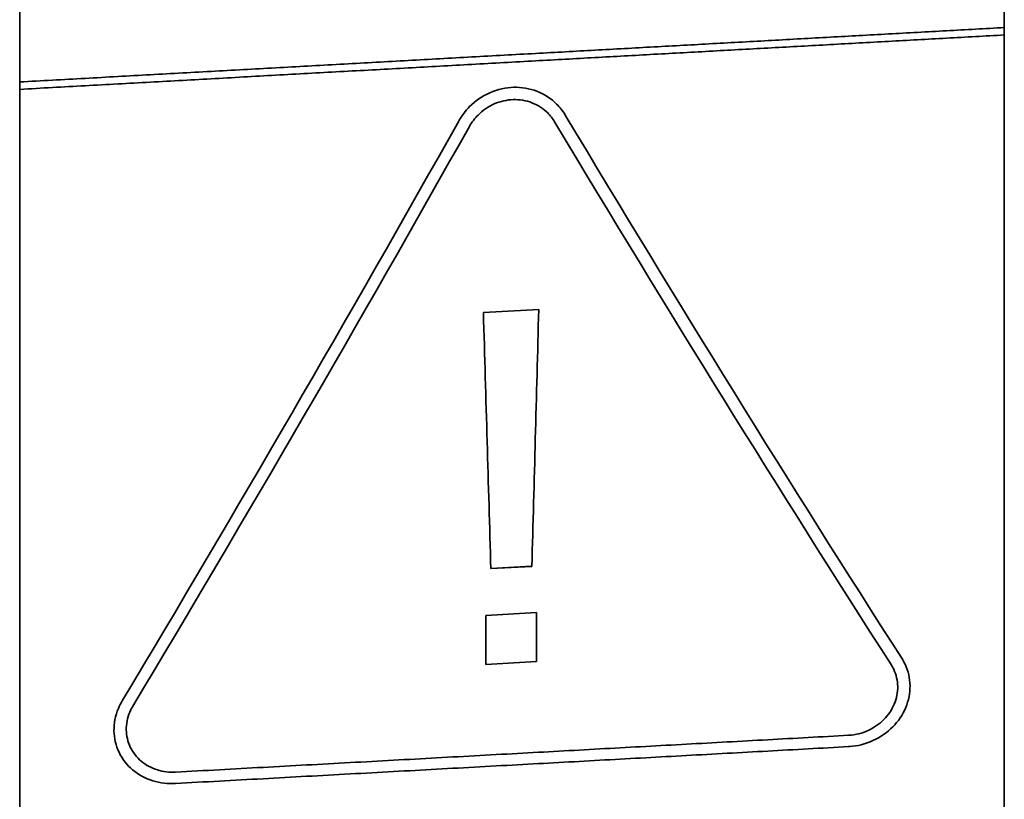
# Model space of a CAD drawing. Units: millimetres. Extents: x 289 to 4428, y 141 to 3222.
# Drawn here: x 1322 to 1362, y 1314 to 1346 of the extents above; entities that cross this region are included whole.
import ezdxf

# ---------------------------------------------------------------- set-up
doc = ezdxf.new("R2010")
doc.units = ezdxf.units.MM
doc.header["$LTSCALE"] = 8
doc.layers.add('実線(中線)', color=5, linetype='Continuous', lineweight=35)

msp = doc.modelspace()

# ---------------------------------------------------------------- linework, layer by layer
at = {"layer": '実線(中線)'}
for p, q in [((1362.063, 1345.825), (1362.063, 1354.989)), ((1322.063, 1352.741), (1322.063, 1343.614)), ((1362.063, 1345.825), (1362.063, 1345.523)), ((1362.063, 1313.842), (1362.063, 1345.523)), ((1322.063, 1343.314), (1322.063, 1343.614)), ((1322.063, 1343.314), (1322.063, 1311.645)), ((1340.902, 1334.248), (1343.151, 1334.371)), ((1342.871, 1323.937), (1341.206, 1323.847)), ((1342.871, 1323.931), (1341.206, 1323.84)), ((1340.999, 1321.94), (1343.054, 1322.052)), ((1343.054, 1320.061), (1343.054, 1322.052)), ((1340.999, 1321.94), (1340.999, 1319.948)), ((1343.054, 1320.061), (1340.999, 1319.948))]:
    msp.add_line(p, q, dxfattribs=at)
for centre, major_axis, ratio, start_param, end_param in [((1323.512, 1350.066), (65.918, 117.039), 0.135664, 4.516096, 4.720114), ((1347.054, 1372.405), (-63.588, 112.902), 0.135664, 1.763956, 1.973738), ((1324.095, 1350.076), (65.86, 116.936), 0.135664, 4.51391, 4.718045), ((1346.471, 1372.415), (-63.645, 113.004), 0.135664, 1.766295, 1.975915), ((1341.123, 1361.973), (-3.041, 114.333), 0.008635, 1.815496, 1.910602), ((1341.123, 1361.973), (-3.04, 114.312), 0.008635, 1.815539, 1.910606), ((1342.919, 1360.945), (2.79, 114.016), 0.007945, 4.381959, 4.477353), ((1342.919, 1360.945), (2.789, 113.996), 0.007945, 4.381955, 4.47731)]:
    msp.add_ellipse(centre, major_axis=major_axis, ratio=ratio, start_param=start_param, end_param=end_param, dxfattribs=at)
for points, weights in [([(1322.063, 1343.614), (1342.699, 1344.754), (1362.063, 1345.825)], [1, 1.00049104797, 1]), ([(1362.063, 1345.523), (1342.698, 1344.453), (1322.063, 1343.314)], [1, 1.00049060941, 1]), ([(1328.394, 1315.572), (1342.355, 1316.336), (1355.733, 1317.068)], [1, 1.00022485382, 1]), ([(1355.733, 1316.608), (1342.355, 1315.875), (1328.394, 1315.111)], [1, 1.00022504307, 1])]:
    msp.add_rational_spline(points, weights, degree=2, dxfattribs=at)
for points, knots in [([(1339.898, 1342.028), (1340.021, 1342.246), (1340.174, 1342.445), (1340.568, 1342.84), (1340.854, 1343.041), (1341.477, 1343.315), (1341.815, 1343.388), (1342.132, 1343.397), (1342.442, 1343.406), (1342.774, 1343.353), (1343.382, 1343.117), (1343.659, 1342.933), (1344.008, 1342.586), (1344.128, 1342.434), (1344.228, 1342.266)], [-0.2640323, -0.2640323, -0.2640323, -0.2640323, -0.1930522, -0.1930522, -0.0965261, -0.0965261, 0, 0, 0, 0.0945924, 0.0945924, 0.1891849, 0.1891849, 0.2464355, 0.2464355, 0.2464355, 0.2464355]), ([(1343.795, 1341.993), (1343.715, 1342.128), (1343.619, 1342.249), (1343.339, 1342.527), (1343.118, 1342.674), (1342.631, 1342.862), (1342.365, 1342.904), (1342.116, 1342.897), (1341.863, 1342.89), (1341.593, 1342.831), (1341.095, 1342.612), (1340.867, 1342.452), (1340.552, 1342.136), (1340.429, 1341.977), (1340.331, 1341.803)], [-0.1973157, -0.1973157, -0.1973157, -0.1973157, -0.1514678, -0.1514678, -0.0757339, -0.0757339, 0, 0, 0, 0.0771581, 0.0771581, 0.1543163, 0.1543163, 0.2109991, 0.2109991, 0.2109991, 0.2109991]), ([(1357.898, 1320.198), (1357.948, 1320.121), (1357.992, 1320.041), (1358.162, 1319.682), (1358.229, 1319.376), (1358.237, 1318.797), (1358.18, 1318.484), (1357.935, 1317.9), (1357.748, 1317.628), (1357.312, 1317.188), (1357.033, 1316.991), (1356.421, 1316.713), (1356.088, 1316.633), (1355.762, 1316.61), (1355.748, 1316.609), (1355.733, 1316.608)], [0.2575647, 0.2575647, 0.2575647, 0.2575647, 0.2857618, 0.2857618, 0.3802125, 0.3802125, 0.4740459, 0.4740459, 0.5678793, 0.5678793, 0.662791, 0.662791, 0.7577027, 0.7577027, 0.762095, 0.762095, 0.762095, 0.762095]), ([(1355.733, 1317.068), (1355.744, 1317.069), (1355.755, 1317.07), (1356.016, 1317.088), (1356.282, 1317.152), (1356.772, 1317.375), (1356.995, 1317.532), (1357.345, 1317.885), (1357.495, 1318.103), (1357.69, 1318.571), (1357.736, 1318.821), (1357.73, 1319.285), (1357.676, 1319.529), (1357.54, 1319.816), (1357.505, 1319.88), (1357.465, 1319.941)], [0.6065999, 0.6065999, 0.6065999, 0.6065999, 0.6099544, 0.6099544, 0.6859457, 0.6859457, 0.7619369, 0.7619369, 0.8370341, 0.8370341, 0.9121313, 0.9121313, 0.9877435, 0.9877435, 1.0102668, 1.0102668, 1.0102668, 1.0102668]), ([(1328.394, 1315.111), (1328.09, 1315.095), (1327.77, 1315.131), (1327.162, 1315.319), (1326.878, 1315.478), (1326.428, 1315.857), (1326.231, 1316.102), (1325.966, 1316.656), (1325.898, 1316.963), (1325.89, 1317.549), (1325.948, 1317.865), (1326.117, 1318.267), (1326.169, 1318.37), (1326.228, 1318.468)], [0.7619299, 0.7619299, 0.7619299, 0.7619299, 0.8538073, 0.8538073, 0.9498959, 0.9498959, 1.0452855, 1.0452855, 1.1406751, 1.1406751, 1.2352623, 1.2352623, 1.2689893, 1.2689893, 1.2689893, 1.2689893]), ([(1326.662, 1318.259), (1326.614, 1318.18), (1326.572, 1318.098), (1326.437, 1317.777), (1326.39, 1317.524), (1326.397, 1317.056), (1326.452, 1316.81), (1326.663, 1316.367), (1326.821, 1316.17), (1327.18, 1315.866), (1327.408, 1315.74), (1327.894, 1315.588), (1328.151, 1315.559), (1328.394, 1315.572)], [0.2010267, 0.2010267, 0.2010267, 0.2010267, 0.228045, 0.228045, 0.3036723, 0.3036723, 0.3799286, 0.3799286, 0.4561849, 0.4561849, 0.5329978, 0.5329978, 0.6065944, 0.6065944, 0.6065944, 0.6065944])]:
    msp.add_open_spline(points, degree=3, knots=knots, dxfattribs=at)

doc.saveas('drawing.dxf')
